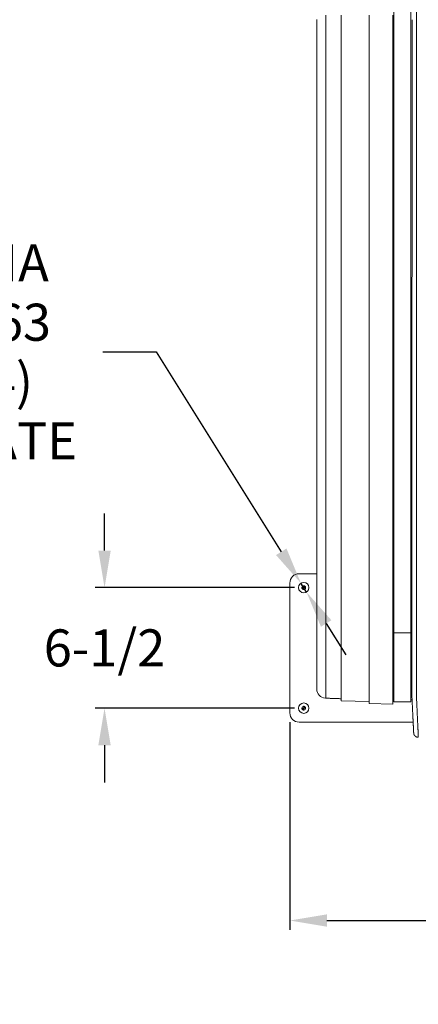
# Model space of a CAD drawing. Units: inches. Extents: x -35 to 520, y 123 to 358.
# Drawn here: x 71 to 92, y 266 to 319 of the extents above; entities that cross this region are included whole.
import ezdxf

# ---------------------------------------------------------------- set-up
doc = ezdxf.new("R2010")
doc.units = ezdxf.units.IN
doc.header["$MEASUREMENT"] = 0
doc.header["$PDMODE"] = 2
doc.header["$PDSIZE"] = 0.03
doc.layers.add('Unnamed [1]', color=7, linetype='Continuous', lineweight=0)
doc.styles.add('CK_TEXT_STYLE_0035', font='times.ttf', dxfattribs={"width": 0.75, "height": 2})
doc.styles.add('CK_TEXT_STYLE_0036', font='txt', dxfattribs={"width": 0.75, "height": 2})
doc.dimstyles.new('KEYCREATOR_DIMSTYLE', dxfattribs={"dimtxt": 2, "dimasz": 2, "dimexe": 0.5, "dimexo": 0.5, "dimgap": 0.5, "dimtad": 0, "dimtih": 1, "dimtoh": 1, "dimdec": 3, "dimzin": 4, "dimdsep": 46, "dimtxsty": 'CK_TEXT_STYLE_0035', "dimsah": 1, "dimcen": 0, "dimadec": 3, "dimazin": 0, "dimtfac": 1, "dimtdec": 3, "dimtofl": 0, "dimtmove": 0, "dimatfit": 3, "dimfxl": 1, "dimtolj": 1, "dimtzin": 0, "dimarcsym": 0})

# ---------------------------------------------------------------- blocks, each defined once
blk = doc.blocks.new('CK_DETAIL_TARGET_0017')
at = {"layer": 'Unnamed [1]', "true_color": 0x0000ff}
for points in [[(86.366, 288.772), (86.365, 288.788), (86.361, 288.803), (86.355, 288.817), (86.347, 288.831), (86.337, 288.843), (86.325, 288.853), (86.312, 288.861), (86.297, 288.867), (86.282, 288.871), (86.266, 288.872), (86.266, 288.772)], [(86.166, 288.772), (86.167, 288.756), (86.171, 288.741), (86.177, 288.726), (86.185, 288.713), (86.196, 288.701), (86.207, 288.691), (86.221, 288.683), (86.235, 288.677), (86.251, 288.673), (86.266, 288.672), (86.266, 288.772)]]:
    blk.add_hatch(color=5, dxfattribs=at).paths.add_polyline_path(points, flags=0)
at = {"layer": 'Unnamed [1]', "color": 5, "linetype": 'Continuous', "lineweight": 0, "true_color": 0x0000ff}
for p, q in [((86.266, 288.89), (86.266, 288.654)), ((86.148, 288.772), (86.384, 288.772))]:
    blk.add_line(p, q, dxfattribs=at)
at = {"layer": 'Unnamed [1]', "color": 5, "linetype": 'Continuous', "lineweight": 0, "true_color": 0x0000ff, "extrusion": (0, 0, -1)}
blk.add_lwpolyline([(-86.366, 288.772), (-86.365, 288.788), (-86.361, 288.803), (-86.355, 288.817), (-86.347, 288.831), (-86.337, 288.843), (-86.325, 288.853), (-86.312, 288.861), (-86.297, 288.867), (-86.282, 288.871), (-86.266, 288.872), (-86.266, 288.772)], close=True, dxfattribs=at)
at = {"layer": 'Unnamed [1]', "color": 5, "linetype": 'Continuous', "lineweight": 0, "true_color": 0x0000ff}
blk.add_lwpolyline([(86.166, 288.772), (86.167, 288.756), (86.171, 288.741), (86.177, 288.726), (86.185, 288.713), (86.196, 288.701), (86.207, 288.691), (86.221, 288.683), (86.235, 288.677), (86.251, 288.673), (86.266, 288.672), (86.266, 288.772)], close=True, dxfattribs=at)
for start, end in [(90.0001, 179.9999), (270.0001, 359.9999)]:
    blk.add_arc((86.266, 288.772), 0.1, start, end, dxfattribs=at)
blk = doc.blocks.new('CK_DETAIL_TARGET_0018')
at = {"layer": 'Unnamed [1]', "true_color": 0x0000ff}
for points in [[(86.166, 282.272), (86.167, 282.256), (86.171, 282.241), (86.177, 282.226), (86.185, 282.213), (86.196, 282.201), (86.207, 282.191), (86.221, 282.183), (86.235, 282.177), (86.251, 282.173), (86.266, 282.172), (86.266, 282.272)], [(86.366, 282.272), (86.365, 282.288), (86.361, 282.303), (86.355, 282.317), (86.347, 282.331), (86.337, 282.343), (86.325, 282.353), (86.312, 282.361), (86.297, 282.367), (86.282, 282.371), (86.266, 282.372), (86.266, 282.272)]]:
    blk.add_hatch(color=5, dxfattribs=at).paths.add_polyline_path(points, flags=0)
at = {"layer": 'Unnamed [1]', "color": 5, "linetype": 'Continuous', "lineweight": 0, "true_color": 0x0000ff}
for p, q in [((86.148, 282.272), (86.384, 282.272)), ((86.266, 282.39), (86.266, 282.154))]:
    blk.add_line(p, q, dxfattribs=at)
at = {"layer": 'Unnamed [1]', "color": 5, "linetype": 'Continuous', "lineweight": 0, "true_color": 0x0000ff, "extrusion": (0, 0, -1)}
for points in [[(-86.166, 282.272), (-86.167, 282.256), (-86.171, 282.241), (-86.177, 282.226), (-86.185, 282.213), (-86.196, 282.201), (-86.207, 282.191), (-86.221, 282.183), (-86.235, 282.177), (-86.251, 282.173), (-86.266, 282.172), (-86.266, 282.272)], [(-86.366, 282.272), (-86.365, 282.288), (-86.361, 282.303), (-86.355, 282.317), (-86.347, 282.331), (-86.337, 282.343), (-86.325, 282.353), (-86.312, 282.361), (-86.297, 282.367), (-86.282, 282.371), (-86.266, 282.372), (-86.266, 282.272)]]:
    blk.add_lwpolyline(points, close=True, dxfattribs=at)
at = {"layer": 'Unnamed [1]', "color": 5, "linetype": 'Continuous', "lineweight": 0, "true_color": 0x0000ff}
for start, end in [(90.0001, 179.9999), (270.0001, 359.9999)]:
    blk.add_arc((86.266, 282.272), 0.1, start, end, dxfattribs=at)
blk = doc.blocks.new('*D7')
at = {"layer": 'Defpoints', "color": 0}
for p in [(85.516, 282.022), (397.516, 282.022), (397.516, 270.823)]:
    blk.add_point(p, dxfattribs=at)
at = {"layer": 'Unnamed [1]', "color": 18, "lineweight": -2, "true_color": 0x000000}
for p, q in [((85.516, 281.522), (85.516, 270.323)), ((397.516, 281.522), (397.516, 270.323)), ((87.516, 270.823), (237.534, 270.823)), ((395.516, 270.823), (244.262, 270.823))]:
    blk.add_line(p, q, dxfattribs=at)
at = {"layer": 'Unnamed [1]', "color": 18, "true_color": 0x000000}
for points in [[(87.516, 271.156), (87.516, 270.489), (85.516, 270.823)], [(395.516, 270.489), (395.516, 271.156), (397.516, 270.823)]]:
    blk.add_solid(points, dxfattribs=at)
at = {"layer": 'Unnamed [1]', "color": 18, "lineweight": 0, "true_color": 0x000000, "insert": (240.898, 270.823), "char_height": 2, "attachment_point": 5, "line_spacing_factor": 0.96, "style": 'CK_TEXT_STYLE_0036'}
blk.add_mtext('\\A1;26\'- 0"\\P{OAD}', dxfattribs=at)
blk = doc.blocks.new('*D18')
at = {"layer": 'Defpoints', "color": 0}
for p in [(86.266, 288.772), (75.516, 282.272), (86.266, 282.272)]:
    blk.add_point(p, dxfattribs=at)
at = {"layer": 'Unnamed [1]', "color": 5, "linetype": 'Continuous', "lineweight": -2}
for p, q in [((75.516, 290.772), (75.516, 292.772)), ((85.766, 288.772), (75.016, 288.772)), ((85.766, 282.272), (75.016, 282.272)), ((75.516, 280.272), (75.516, 278.272))]:
    blk.add_line(p, q, dxfattribs=at)
at = {"layer": 'Unnamed [1]', "color": 5}
for points in [[(75.183, 290.772), (75.85, 290.772), (75.516, 288.772)], [(75.85, 280.272), (75.183, 280.272), (75.516, 282.272)]]:
    blk.add_solid(points, dxfattribs=at)
at = {"layer": 'Unnamed [1]', "color": 5, "lineweight": 0, "insert": (75.516, 285.522), "char_height": 2, "attachment_point": 5, "line_spacing_factor": 0.96, "style": 'CK_TEXT_STYLE_0036'}
blk.add_mtext('\\A1;6-1/2', dxfattribs=at)
blk = doc.blocks.new('*D20')
at = {"layer": 'Defpoints', "color": 0}
for p in [(86.117, 289.01), (86.416, 288.534)]:
    blk.add_point(p, dxfattribs=at)
at = {"layer": 'Unnamed [1]', "color": 5, "lineweight": -2}
for p, q in [((75.423, 301.484), (78.3, 301.484)), ((78.3, 301.484), (85.055, 290.705)), ((86.416, 288.534), (86.117, 289.01)), ((87.478, 286.839), (88.54, 285.144))]:
    blk.add_line(p, q, dxfattribs=at)
at = {"layer": 'Unnamed [1]', "color": 5}
for points in [[(84.772, 290.528), (85.337, 290.882), (86.117, 289.01)], [(87.76, 287.016), (87.195, 286.662), (86.416, 288.534)]]:
    blk.add_solid(points, dxfattribs=at)
at = {"layer": 'Unnamed [1]', "color": 5, "lineweight": 0, "insert": (69.976, 301.484), "char_height": 2, "attachment_point": 5, "line_spacing_factor": 0.96, "style": 'CK_TEXT_STYLE_0036'}
blk.add_mtext('\\A1;|DIA .563\\P(4) PLATE', dxfattribs=at)

msp = doc.modelspace()

# ---------------------------------------------------------------- linework, layer by layer
at = {"layer": 'Unnamed [1]', "color": 18, "linetype": 'Continuous', "lineweight": 0, "true_color": 0x000000}
for p, q in [((91.1299987, 286.3414004), (91.1299987, 354.3506125)), ((92.0499987, 286.3414004), (92.0499987, 354.3506125)), ((87.4518396, 319.2194213), (87.4518396, 319.6407534)), ((88.2932728, 319.2199304), (88.2932728, 319.6399304)), ((89.7925758, 319.219917), (89.7925758, 319.639917)), ((89.7932746, 319.2181798), (89.7932746, 319.6419948)), ((91.0692743, 319.6419805), (91.0692743, 319.2181942)), ((86.0162512, 289.5218733), (86.9693473, 289.5218733)), ((85.5162512, 282.0218733), (85.5162512, 289.0218733)), ((91.0692781, 287.711227), (91.0692785, 287.711227)), ((91.0695395, 286.211227), (91.0692783, 286.211227)), ((91.069517, 286.3414004), (91.126919, 286.3414004)), ((91.126919, 286.3414004), (92.0499987, 286.3414004)), ((91.1299987, 286.3414004), (91.1299987, 284.4141883)), ((92.0499987, 286.3414004), (92.0499987, 284.4141883)), ((92.0499988, 286.3414004), (92.1081811, 286.3414004)), ((86.9692786, 283.3106275), (86.9692785, 284.4319949)), ((88.2932772, 282.6769191), (88.293277, 284.4112379)), ((89.7925802, 282.6245623), (89.79258, 284.4095226)), ((89.793279, 282.5294518), (89.7932788, 284.4046946)), ((91.0692787, 282.4848929), (91.0692785, 284.4032605)), ((91.1299987, 284.4141962), (91.1299987, 282.6097204)), ((92.0499987, 284.4141962), (92.0499987, 282.6097204)), ((88.2932772, 282.6769191), (89.7925802, 282.6245623)), ((89.793279, 282.5294524), (89.7925802, 282.6245623)), ((89.7932756, 282.5294508), (91.0692765, 282.4848952)), ((91.0692787, 282.4848936), (89.793279, 282.5294524)), ((89.793279, 282.5294524), (89.793279, 282.5294518)), ((91.0692765, 282.6696679), (91.1299912, 282.6696679)), ((91.1299912, 282.6097204), (92.0500047, 282.6097204)), ((92.0500047, 282.7296119), (92.1075303, 282.7296119)), ((92.1704691, 281.5218733), (86.0162512, 281.5218733))]:
    msp.add_line(p, q, dxfattribs=at)
at = {"layer": 'Unnamed [1]', "color": 18, "linetype": 'Continuous', "lineweight": 0}
for points in [[(92.36077, 319.3962029), (92.3608844, 320.8578696)], [(86.9692784, 284.431993), (86.9692782, 285.8810246), (86.9692781, 287.3301156), (86.9692779, 288.7792634), (86.9692777, 290.2284657), (86.9692775, 291.6777198), (86.9692774, 293.1270233), (86.9692772, 294.5763737), (86.969277, 296.0257684), (86.9692768, 297.4752051), (86.9692767, 298.9246812), (86.9692765, 300.3741942), (86.9692763, 301.8237416), (86.9692761, 303.2733209), (86.969276, 304.7229297), (86.9692758, 306.1725654), (86.9692756, 307.6222256), (86.9692754, 309.0719076), (86.9692753, 310.5216092), (86.9692751, 311.9713277), (86.9692749, 313.4210607), (86.9692747, 314.8708056), (86.9692746, 316.3205601), (86.9692744, 317.7703215), (86.9692742, 319.2200874)], [(91.0695395, 286.211227), (91.0695265, 286.1361878), (91.0695137, 286.0611488), (91.0695011, 285.9861099), (91.0694887, 285.9110712), (91.0694764, 285.8360327), (91.0694643, 285.7609944), (91.0694524, 285.6859562), (91.0694407, 285.6109183), (91.0694292, 285.5358804), (91.0694179, 285.4608428), (91.0694067, 285.3858053), (91.0693958, 285.310768), (91.069385, 285.2357309), (91.0693744, 285.1606939), (91.069364, 285.0856571), (91.0693537, 285.0106205), (91.0693437, 284.935584), (91.0693338, 284.8605478), (91.0693241, 284.7855116), (91.0693146, 284.7104757), (91.0693053, 284.6354399), (91.0692962, 284.5604043), (91.0692872, 284.4853688), (91.0692784, 284.4103335)], [(86.9692785, 283.3103009), (86.9692785, 283.3105714), (86.9692784, 283.3117891), (86.9692785, 283.314024), (86.9692785, 283.3173461), (86.9692785, 283.3218253), (86.9692785, 283.3275316), (86.9692785, 283.334519), (86.9692785, 283.3427767), (86.9692785, 283.3522783), (86.9692785, 283.3629972), (86.9692785, 283.3749067), (86.9692785, 283.3879802), (86.9692785, 283.4021923), (86.9692785, 283.4175227), (86.9692785, 283.433952), (86.9692785, 283.4514612), (86.9692785, 283.4700308), (86.9692785, 283.4896419), (86.9692785, 283.5102751), (86.9692785, 283.5319112), (86.9692785, 283.554531), (86.9692785, 283.5781154), (86.9692785, 283.602645), (86.9692785, 283.6281007), (86.9692785, 283.6544608), (86.9692785, 283.6816933), (86.9692785, 283.709764), (86.9692785, 283.7386385), (86.9692785, 283.7682824), (86.9692785, 283.7986612), (86.9692785, 283.8297408), (86.9692785, 283.8614866), (86.9692785, 283.8938643), (86.9692785, 283.9268396), (86.9692785, 283.9603781), (86.9692785, 283.9944454), (86.9692784, 284.0290071), (86.9692784, 284.0640289), (86.9692784, 284.0994764), (86.9692784, 284.1353152), (86.9692784, 284.171511), (86.9692784, 284.2080294), (86.9692784, 284.244836), (86.9692784, 284.2818965), (86.9692784, 284.3191765), (86.9692784, 284.3566416), (86.9692784, 284.3942574), (86.9692784, 284.4319896)], [(92.107933, 283.1939099), (92.1079366, 283.2391795), (92.1079402, 283.284628), (92.1079438, 283.3302487), (92.1079474, 283.376035), (92.107951, 283.4219801), (92.1079546, 283.4680774), (92.1079583, 283.5143201), (92.1079619, 283.5607017), (92.1079656, 283.6072154), (92.1079692, 283.6538546), (92.1079729, 283.7006126), (92.1079766, 283.7474826), (92.1079803, 283.7944581), (92.107984, 283.8415322), (92.1079877, 283.8886985), (92.1079914, 283.9359501), (92.1079951, 283.9832804), (92.1079988, 284.0306828), (92.1080025, 284.0781504), (92.1080063, 284.1256768), (92.10801, 284.1732551), (92.1080137, 284.2208787), (92.1080175, 284.2685409), (92.1080212, 284.3162351)], [(92.3582019, 282.7214582), (92.3577896, 282.7473519), (92.3576561, 282.773205), (92.3576987, 282.7991893), (92.3578148, 282.8254766), (92.3579018, 282.8522389), (92.3579086, 282.879468), (92.3579108, 282.9068066), (92.3579129, 282.934234), (92.3579151, 282.9617475), (92.3579173, 282.9893444), (92.3579195, 283.0170219), (92.3579216, 283.0447775), (92.3579238, 283.0726084), (92.357926, 283.1005119), (92.3579282, 283.1284855), (92.3579304, 283.1565274), (92.3579327, 283.1846359), (92.3579349, 283.2128092), (92.3579371, 283.2410457), (92.3579393, 283.2693437), (92.3579416, 283.2977014), (92.3579438, 283.3261173), (92.357946, 283.3545896), (92.3579483, 283.3831165), (92.3579505, 283.4116965), (92.3579528, 283.4403279), (92.357955, 283.4690088), (92.3579573, 283.4977377), (92.3579596, 283.5265129), (92.3579618, 283.5553331), (92.3579641, 283.5841969), (92.3579664, 283.6131031), (92.3579686, 283.6420504), (92.3579709, 283.6710374), (92.3579732, 283.700063), (92.3579755, 283.7291257), (92.3579778, 283.7582244), (92.3579801, 283.7873577), (92.3579823, 283.8165243), (92.3579846, 283.8457229), (92.3579869, 283.8749523), (92.3579892, 283.9042111), (92.3579915, 283.9334981), (92.3579938, 283.9628119), (92.3579961, 283.9921513), (92.3579984, 284.021515), (92.3580007, 284.0509017), (92.358003, 284.0803101), (92.3580053, 284.1097388), (92.3580077, 284.1391867), (92.35801, 284.1686524), (92.3580123, 284.1981347), (92.3580146, 284.2276321), (92.3580169, 284.2571436), (92.3580192, 284.2866676), (92.3580215, 284.316203)], [(92.1079576, 283.5261244), (92.1079564, 283.5159167), (92.1079552, 283.5057158), (92.107954, 283.495541), (92.1079529, 283.4854113), (92.1079517, 283.4753458), (92.1079506, 283.4653636), (92.1079495, 283.4554838), (92.1079485, 283.4457254), (92.1079476, 283.4361077), (92.1079466, 283.4266497), (92.1079458, 283.4173705), (92.107945, 283.4082891), (92.1079444, 283.3994247), (92.1079438, 283.3907964), (92.1079433, 283.3824233), (92.1079429, 283.3743245), (92.1079427, 283.3665165), (92.1079425, 283.358994), (92.1079424, 283.3517401), (92.1079424, 283.3447381), (92.1079425, 283.3379712), (92.1079426, 283.3314224), (92.1079428, 283.3250751), (92.107943, 283.3189123), (92.1079431, 283.3129172), (92.1079433, 283.307073), (92.1079434, 283.3013049), (92.1079433, 283.2955442), (92.1079431, 283.2897832), (92.1079427, 283.2840142), (92.1079422, 283.2782298), (92.1079417, 283.2724221), (92.107941, 283.2665837), (92.1079402, 283.2607068), (92.1079394, 283.2547838), (92.1079385, 283.2488071), (92.1079375, 283.2427691), (92.1079366, 283.236662), (92.1079355, 283.2304784), (92.1079345, 283.2242134), (92.1079335, 283.2178737), (92.1079325, 283.2114689), (92.1079315, 283.2050087), (92.1079306, 283.1985025), (92.1079296, 283.1919601), (92.1079288, 283.1853909), (92.107928, 283.1788046), (92.1079273, 283.1722108), (92.1079266, 283.1656191), (92.1079261, 283.159039), (92.1079257, 283.1524801), (92.1079254, 283.1459521), (92.1079252, 283.1394651), (92.1079251, 283.133032), (92.1079252, 283.1266659), (92.1079253, 283.1203805), (92.1079255, 283.1141889), (92.1079257, 283.1081046), (92.107926, 283.1021409), (92.1079262, 283.0963112), (92.1079265, 283.090629), (92.1079268, 283.0851074), (92.107927, 283.07976), (92.1079272, 283.0746001), (92.1079274, 283.0696411), (92.1079274, 283.0648998), (92.1079274, 283.0604072), (92.1079274, 283.0561979), (92.1079273, 283.0523062), (92.1079272, 283.0487666), (92.1079271, 283.0456137), (92.107927, 283.0428803), (92.107927, 283.0405635), (92.1079269, 283.0386245), (92.1079269, 283.0370229), (92.1079269, 283.0357184), (92.107927, 283.0346706), (92.107927, 283.0338391), (92.107927, 283.0331906), (92.107927, 283.0327199), (92.107927, 283.0324287), (92.107927, 283.0323189), (92.107927, 283.0323923), (92.107927, 283.0326506), (92.1079271, 283.0330958), (92.1079271, 283.0337295), (92.1079271, 283.0345536), (92.1079271, 283.0355699), (92.1079271, 283.0367803), (92.107927, 283.0381864), (92.107927, 283.0397901), (92.107927, 283.0416288), (92.107927, 283.0437243), (92.107927, 283.0460556), (92.107927, 283.0486018), (92.107927, 283.0513418), (92.107927, 283.0542546), (92.107927, 283.0573191), (92.107927, 283.0605142), (92.107927, 283.0638191), (92.107927, 283.0672125), (92.107927, 283.0706736), (92.107927, 283.0741812), (92.107927, 283.0777144)], [(92.2013108, 280.9309554), (92.2006855, 280.9432463), (92.2000529, 280.9556956), (92.1994094, 280.9683871), (92.1987511, 280.9814048), (92.1980742, 280.9948327), (92.197375, 281.0087548), (92.1966495, 281.0232548), (92.1958955, 281.038388), (92.1951186, 281.0540321), (92.1943201, 281.0701592), (92.1935, 281.0867667), (92.1926582, 281.103852), (92.1917948, 281.1214125), (92.1909098, 281.1394457), (92.1900032, 281.1579489), (92.189075, 281.1769195), (92.1881253, 281.196355), (92.187154, 281.2162528), (92.1861611, 281.2366102), (92.1851467, 281.2574247), (92.1841107, 281.2786936), (92.1830532, 281.3004135), (92.1819742, 281.3225808), (92.1808736, 281.3451922), (92.1797514, 281.368244), (92.1786078, 281.3917328), (92.1774426, 281.4156551), (92.1762559, 281.4400073), (92.1750476, 281.4647861), (92.1738178, 281.4899878), (92.1725664, 281.5156089), (92.1712936, 281.541646), (92.1699992, 281.5680956), (92.1686832, 281.5949541), (92.1673458, 281.6222181), (92.1659868, 281.6498841), (92.1646062, 281.6779484), (92.1632042, 281.7064078), (92.1617806, 281.7352585), (92.1603355, 281.7644972), (92.1588689, 281.79412), (92.1573815, 281.8241217), (92.1558739, 281.8544966), (92.1543467, 281.8852393), (92.1528005, 281.9163441), (92.1512361, 281.9478055), (92.149654, 281.9796179), (92.148055, 282.0117757), (92.1464396, 282.0442735), (92.1448085, 282.0771055), (92.1431624, 282.1102662), (92.1415019, 282.1437502), (92.1398276, 282.1775517), (92.1381403, 282.2116652), (92.1364405, 282.2460852), (92.134729, 282.280806), (92.1330063, 282.3158222), (92.131273, 282.3511281), (92.12953, 282.3867182), (92.1277777, 282.4225869), (92.1259596, 282.4587532), (92.1240445, 282.4952349), (92.1220716, 282.5320241), (92.1200798, 282.5691131), (92.1181084, 282.6064939), (92.1161963, 282.6441589), (92.1143827, 282.6821002), (92.1127067, 282.7203101), (92.1112072, 282.7587807), (92.1099235, 282.7975042), (92.1088849, 282.8364699), (92.1080825, 282.8756547), (92.1074975, 282.9150328), (92.1071114, 282.9545782), (92.1069055, 282.9942649), (92.1068612, 283.034067), (92.1069599, 283.0739585), (92.1071828, 283.1139135), (92.1075114, 283.153906), (92.107927, 283.1939101)], [(87.451844, 282.8113389), (87.4510347, 282.8113665), (87.4502255, 282.8113955), (87.4494164, 282.8114256), (87.4486074, 282.8114571), (87.4477986, 282.8114899), (87.4469898, 282.8115239), (87.4461811, 282.8115593), (87.4453725, 282.8115959), (87.444564, 282.8116338), (87.4437556, 282.811673), (87.4429473, 282.8117135), (87.4421391, 282.8117553), (87.441331, 282.8117983), (87.440523, 282.8118427), (87.4397151, 282.8118883), (87.4389073, 282.8119352), (87.4380996, 282.8119835), (87.437292, 282.812033), (87.4364844, 282.8120838), (87.435677, 282.8121358), (87.4348697, 282.8121892), (87.4340624, 282.8122439), (87.4332553, 282.8122998), (87.4324482, 282.8123571)], [(88.2932756, 282.7819556), (88.2668788, 282.7828774), (88.2404528, 282.7838003), (88.2140024, 282.7847239), (88.1875322, 282.7856483), (88.1610469, 282.7865732), (88.1345512, 282.7874984), (88.1080498, 282.7884238), (88.0815473, 282.7893493), (88.0550484, 282.7902747), (88.0285578, 282.7911997), (88.0020802, 282.7921244), (87.9756203, 282.7930484), (87.9491828, 282.7939716), (87.9227722, 282.7948938), (87.8963934, 282.795815), (87.8700509, 282.7967349), (87.8437482, 282.7976534), (87.8174832, 282.7985706), (87.7912525, 282.7994866), (87.7650527, 282.8004015), (87.7388806, 282.8013154), (87.7127326, 282.8022285), (87.6866056, 282.8031409), (87.660496, 282.8040527), (87.6344005, 282.8049639), (87.6083158, 282.8058748), (87.5822385, 282.8067855), (87.5561652, 282.807696), (87.5300925, 282.8086064), (87.5040172, 282.809517), (87.4779357, 282.8104278), (87.4518448, 282.8113389)], [(88.2916249, 282.7820134), (88.2916941, 282.7776345), (88.2917634, 282.7732557), (88.2918326, 282.7688768), (88.2919017, 282.7644979), (88.2919708, 282.7601191), (88.2920399, 282.7557402), (88.292109, 282.7513613), (88.292178, 282.7469824), (88.292247, 282.7426035), (88.2923159, 282.7382246), (88.2923848, 282.7338457), (88.2924537, 282.7294668), (88.2925225, 282.7250879), (88.2925913, 282.7207089), (88.29266, 282.71633), (88.2927287, 282.711951), (88.2927974, 282.7075721), (88.2928661, 282.7031931), (88.2929347, 282.6988141), (88.2930032, 282.6944351), (88.2930718, 282.6900561), (88.2931403, 282.6856771), (88.2932087, 282.6812981), (88.2932772, 282.6769191)], [(89.79325, 282.5335284), (89.7932512, 282.5333585), (89.7932524, 282.5331887), (89.7932536, 282.5330189), (89.7932548, 282.532849), (89.793256, 282.5326792), (89.7932572, 282.5325094), (89.7932584, 282.5323395), (89.7932596, 282.5321697), (89.7932608, 282.5319999), (89.793262, 282.5318301), (89.7932632, 282.5316602), (89.7932644, 282.5314904), (89.7932656, 282.5313206), (89.7932669, 282.5311507), (89.7932681, 282.5309809), (89.7932693, 282.5308111), (89.7932705, 282.5306413), (89.7932717, 282.5304714), (89.7932729, 282.5303016), (89.7932741, 282.5301318), (89.7932753, 282.5299619), (89.7932765, 282.5297921), (89.7932778, 282.5296223), (89.793279, 282.5294524)], [(92.1081564, 282.711149), (92.1081536, 282.7111996), (92.1081501, 282.7112597), (92.1081457, 282.7113298), (92.1081407, 282.7114106), (92.1081349, 282.7115027), (92.1081283, 282.7116067), (92.108121, 282.7117232), (92.108113, 282.7118529), (92.1081043, 282.7119964), (92.1080949, 282.7121542), (92.1080848, 282.7123271), (92.108074, 282.7125156), (92.1080625, 282.7127203), (92.1080504, 282.7129419), (92.1080376, 282.713181), (92.1080241, 282.7134383), (92.10801, 282.7137142), (92.1079953, 282.7140096), (92.1079799, 282.7143248), (92.1079639, 282.7146607), (92.1079473, 282.7150178), (92.1079301, 282.7153968), (92.1079122, 282.7157982), (92.1078938, 282.7162226)], [(92.4435436, 280.8760368), (92.4426907, 280.8955935), (92.4418066, 280.9157118), (92.4408916, 280.9363883), (92.4399462, 280.9576196), (92.4389705, 280.9794022), (92.4379649, 281.0017326), (92.4369298, 281.0246076), (92.4358655, 281.0480235), (92.4347723, 281.0719771), (92.4336505, 281.0964649), (92.4325005, 281.1214834), (92.4313226, 281.1470292), (92.4301172, 281.1730989), (92.4288845, 281.199689), (92.4276248, 281.2267962), (92.4263386, 281.254417), (92.4250261, 281.2825479), (92.4236876, 281.3111856), (92.4223236, 281.3403266), (92.4209342, 281.3699674), (92.41952, 281.4001047), (92.418081, 281.430735), (92.4166178, 281.4618549), (92.4151306, 281.493461), (92.4136198, 281.5255498), (92.4120857, 281.5581179), (92.4105285, 281.5911618), (92.4089487, 281.6246782), (92.4073459, 281.658647), (92.4057205, 281.6930474), (92.4040743, 281.7278742), (92.4024093, 281.7631224), (92.4007272, 281.798787), (92.3990297, 281.8348629), (92.3973187, 281.8713452), (92.3955959, 281.9082288), (92.3938633, 281.9455086), (92.3921225, 281.9831797), (92.3903754, 282.021237), (92.3886237, 282.0596755), (92.3868693, 282.0984901), (92.385114, 282.1376759), (92.3833568, 282.1772273), (92.3815863, 282.2171371), (92.3797881, 282.2573975), (92.3779479, 282.2980008), (92.3760516, 282.3389394), (92.3740848, 282.3802054), (92.3720333, 282.4217912), (92.3698964, 282.4636897), (92.367728, 282.5058968), (92.3655953, 282.548409), (92.3635658, 282.5912229), (92.3617069, 282.634335), (92.360086, 282.6777419), (92.3587703, 282.7214402)], [(92.201314, 280.9309569), (92.2006806, 280.9432867), (92.2000234, 280.9561608), (92.1993427, 280.9695761), (92.1986382, 280.9835295), (92.1979102, 280.9980177), (92.1971586, 281.0130377), (92.1963834, 281.0285862), (92.1955847, 281.0446603), (92.1947625, 281.0612566), (92.1939168, 281.078372), (92.1930475, 281.0960035), (92.1921549, 281.1141478), (92.1912388, 281.1328018), (92.1902993, 281.1519624), (92.1893364, 281.1716264), (92.1883501, 281.1917906), (92.1873405, 281.212452), (92.1863075, 281.2336074), (92.1852513, 281.2552536), (92.1841718, 281.2773874), (92.183069, 281.3000058), (92.181943, 281.3231056), (92.1807938, 281.3466836), (92.1796213, 281.3707366)], [(92.2014654, 280.928314), (92.2014585, 280.928424), (92.2014517, 280.928534), (92.2014449, 280.9286441), (92.2014381, 280.9287541), (92.2014314, 280.9288642), (92.2014248, 280.9289743), (92.2014182, 280.9290843), (92.2014116, 280.9291944), (92.2014051, 280.9293045), (92.2013987, 280.9294146), (92.2013923, 280.9295247), (92.201386, 280.9296348), (92.2013797, 280.929745), (92.2013735, 280.9298551), (92.2013673, 280.9299652), (92.2013612, 280.9300754), (92.2013551, 280.9301856), (92.2013491, 280.9302957), (92.2013431, 280.9304059), (92.2013372, 280.9305161), (92.2013313, 280.9306263), (92.2013255, 280.9307365), (92.2013197, 280.9308467), (92.201314, 280.9309569)], [(92.4509636, 280.7029105), (92.44143, 280.7030512), (92.4319422, 280.70354), (92.4225094, 280.7043731), (92.4131411, 280.705547), (92.4038466, 280.7070581), (92.3946353, 280.708903), (92.3855165, 280.7110779), (92.3764996, 280.7135793), (92.367594, 280.7164037), (92.358809, 280.7195475), (92.3501541, 280.723007), (92.3416385, 280.7267788), (92.3332717, 280.7308592), (92.325063, 280.7352446), (92.3170219, 280.7399316), (92.3091576, 280.7449165), (92.3014795, 280.7501957), (92.293997, 280.7557657), (92.2867195, 280.7616228), (92.2796563, 280.7677636), (92.2728419, 280.7741606), (92.2663074, 280.7807828), (92.260057, 280.7876213), (92.2540951, 280.7946671), (92.248426, 280.8019113), (92.2430541, 280.809345), (92.2379836, 280.8169593), (92.2332189, 280.8247452), (92.2287643, 280.8326939), (92.2246241, 280.8407963), (92.2208026, 280.8490435), (92.2173042, 280.8574267), (92.2141332, 280.8659369), (92.2112938, 280.8745651), (92.2087905, 280.8833025), (92.2066275, 280.8921401), (92.2048092, 280.901069), (92.2033399, 280.9100802), (92.2022238, 280.9191648), (92.2014654, 280.928314)], [(92.2035861, 280.9080608), (92.2035111, 280.9085897), (92.2034296, 280.9091954), (92.2033423, 280.909871), (92.2032499, 280.9106099), (92.2031532, 280.9114052), (92.2030529, 280.9122502), (92.2029497, 280.913138), (92.2028444, 280.9140618), (92.2027378, 280.915015), (92.2026305, 280.9159906), (92.2025232, 280.9169819), (92.2024168, 280.9179822), (92.202312, 280.9189845), (92.2022094, 280.9199822), (92.2021099, 280.9209684), (92.2020141, 280.9219363), (92.2019229, 280.9228792), (92.2018368, 280.9237903), (92.2017568, 280.9246628), (92.2016834, 280.9254898), (92.2016175, 280.9262647), (92.2015598, 280.9269805), (92.201511, 280.9276306), (92.2014718, 280.9282081)], [(92.4428159, 280.8766641), (92.4428471, 280.8766374), (92.4428783, 280.8766108), (92.4429096, 280.8765842), (92.4429408, 280.8765576), (92.4429721, 280.876531), (92.4430033, 280.8765044), (92.4430346, 280.8764778), (92.4430659, 280.8764512), (92.4430972, 280.8764246), (92.4431285, 280.876398), (92.4431598, 280.8763714), (92.4431911, 280.8763449), (92.4432225, 280.8763183), (92.4432538, 280.8762917), (92.4432852, 280.8762651), (92.4433165, 280.8762386), (92.4433479, 280.876212), (92.4433793, 280.8761854), (92.4434107, 280.8761588), (92.4434421, 280.8761323), (92.4434735, 280.8761057), (92.4435049, 280.8760792), (92.4435364, 280.8760526), (92.4435678, 280.8760261)], [(92.4509545, 280.7031147), (92.4506728, 280.7089763), (92.4503861, 280.714958), (92.4500943, 280.7210598), (92.4497976, 280.7272814), (92.4494958, 280.7336227), (92.4491891, 280.7400837), (92.4488773, 280.746664), (92.4485606, 280.7533637), (92.4482388, 280.7601824), (92.4479121, 280.7671202), (92.4475804, 280.7741769), (92.4472437, 280.7813523), (92.446902, 280.7886462), (92.4465554, 280.7960586), (92.4462038, 280.8035892), (92.4458472, 280.811238), (92.4454856, 280.8190048), (92.4451191, 280.8268894), (92.4447476, 280.8348918), (92.4443712, 280.8430117), (92.4439898, 280.851249), (92.4436034, 280.8596036), (92.4432121, 280.8680753), (92.4428159, 280.8766641)], [(92.4509636, 280.7029105), (92.4506812, 280.7087858), (92.4503941, 280.7147799), (92.4501022, 280.7208924), (92.4498055, 280.7271229), (92.449504, 280.7334713), (92.4491977, 280.7399372), (92.4488866, 280.7465203), (92.4485707, 280.7532203), (92.4482501, 280.7600368), (92.4479247, 280.7669697), (92.4475944, 280.7740185), (92.4472594, 280.7811831), (92.4469197, 280.788463), (92.4465751, 280.795858), (92.4462258, 280.8033677), (92.4458717, 280.810992), (92.4455128, 280.8187304), (92.4451491, 280.8265827), (92.4447807, 280.8345485), (92.4444075, 280.8426276), (92.4440296, 280.8508196), (92.4436468, 280.8591243), (92.4432593, 280.8675414), (92.4428671, 280.8760705)], [(92.4435678, 280.8760261), (92.4451702, 280.8746853), (92.4467972, 280.8733512), (92.4484531, 280.8720253), (92.4501424, 280.8707093), (92.4518695, 280.8694046)]]:
    msp.add_lwpolyline(points, dxfattribs=at)
at = {"layer": 'Unnamed [1]', "color": 18, "linetype": 'Continuous', "lineweight": 0, "true_color": 0x000000}
msp.add_lwpolyline([(92.1081643, 282.7109854), (92.1081646, 282.7109795), (92.1081655, 282.710963), (92.1081669, 282.7109373), (92.1081687, 282.7109042), (92.1081707, 282.7108652), (92.108173, 282.710822), (92.1081754, 282.7107761), (92.1081779, 282.7107292), (92.1081804, 282.7106829), (92.1081827, 282.7106387), (92.1081849, 282.7105983), (92.1081867, 282.7105633), (92.1081882, 282.7105353), (92.1081893, 282.7105159), (92.1081898, 282.7105067), (92.1081897, 282.7105094), (92.1081888, 282.7105254), (92.1081872, 282.7105565), (92.1081848, 282.7106043), (92.1081814, 282.7106703), (92.1081769, 282.7107562), (92.1081713, 282.7108635), (92.1081645, 282.7109939), (92.1081564, 282.711149)], dxfattribs=at)
at = {"layer": 'Unnamed [1]', "color": 18, "linetype": 'Continuous', "lineweight": 0}
for points in [[(86.9692742, 319.4125863, 0), (86.9692742, 319.395087, 0), (86.9692742, 319.3775877, 0), (86.9692742, 319.3600885, 0), (86.9692742, 319.3425892, 0), (86.9692742, 319.3250899, 0), (86.9692742, 319.3075906, 0), (86.9692742, 319.2900913, 0), (86.9692742, 319.272592, 0), (86.9692742, 319.2550927, 0), (86.9692742, 319.2375934, 0), (86.9692742, 319.2200941, 0)], [(87.4518438, 284.4150988, 0), (87.4518437, 285.8648274, 0), (87.4518435, 287.3146099, 0), (87.4518433, 288.7644443, 0), (87.4518431, 290.2143286, 0), (87.451843, 291.6642608, 0), (87.4518428, 293.114239, 0), (87.4518426, 294.564261, 0), (87.4518424, 296.014325, 0), (87.4518423, 297.4644289, 0), (87.4518421, 298.9145708, 0), (87.4518419, 300.3647485, 0), (87.4518417, 301.8149603, 0), (87.4518416, 303.2652039, 0), (87.4518414, 304.7154775, 0), (87.4518412, 306.165779, 0), (87.451841, 307.6161065, 0), (87.4518409, 309.066458, 0), (87.4518407, 310.5168314, 0), (87.4518405, 311.9672248, 0), (87.4518403, 313.4176361, 0), (87.4518402, 314.8680635, 0), (87.45184, 316.3185048, 0), (87.4518398, 317.768958, 0), (87.4518396, 319.2194213, 0)], [(88.293277, 284.4112379, 0), (88.2932768, 285.8611486, 0), (88.2932767, 287.3111131, 0), (88.2932765, 288.7611296, 0), (88.2932763, 290.2111959, 0), (88.2932761, 291.6613102, 0), (88.293276, 293.1114704, 0), (88.2932758, 294.5616746, 0), (88.2932756, 296.0119206, 0), (88.2932754, 297.4622066, 0), (88.2932753, 298.9125305, 0), (88.2932751, 300.3628903, 0), (88.2932749, 301.8132841, 0), (88.2932747, 303.2637099, 0), (88.2932746, 304.7141656, 0), (88.2932744, 306.1646492, 0), (88.2932742, 307.6151588, 0), (88.293274, 309.0656923, 0), (88.2932739, 310.5162479, 0), (88.2932737, 311.9668233, 0), (88.2932735, 313.4174168, 0), (88.2932733, 314.8680262, 0), (88.2932732, 316.3186496, 0), (88.293273, 317.769285, 0), (88.2932728, 319.2199304, 0)], [(89.79258, 284.4095226, 0), (89.7925798, 285.8595041, 0), (89.7925797, 287.3095396, 0), (89.7925795, 288.7596269, 0), (89.7925793, 290.2097642, 0), (89.7925792, 291.6599494, 0), (89.792579, 293.1101805, 0), (89.7925788, 294.5604555, 0), (89.7925786, 296.0107725, 0), (89.7925785, 297.4611294, 0), (89.7925783, 298.9115242, 0), (89.7925781, 300.361955, 0), (89.7925779, 301.8124197, 0), (89.7925778, 303.2629163, 0), (89.7925776, 304.7134429, 0), (89.7925774, 306.1639975, 0), (89.7925772, 307.614578, 0), (89.7925771, 309.0651825, 0), (89.7925769, 310.5158089, 0), (89.7925767, 311.9664553, 0), (89.7925765, 313.4171197, 0), (89.7925763, 314.8678, 0), (89.7925762, 316.3184944, 0), (89.792576, 317.7692007, 0), (89.7925758, 319.219917, 0)], [(89.7932788, 284.4046946, 0), (89.7932786, 285.8548049, 0), (89.7932785, 287.304969, 0), (89.7932783, 288.7551851, 0), (89.7932781, 290.2054511, 0), (89.7932779, 291.655765, 0), (89.7932778, 293.1061249, 0), (89.7932776, 294.5565287, 0), (89.7932774, 296.0069744, 0), (89.7932772, 297.45746, 0), (89.7932771, 298.9079836, 0), (89.7932769, 300.3585432, 0), (89.7932767, 301.8091367, 0), (89.7932765, 303.2597621, 0), (89.7932764, 304.7104175, 0), (89.7932762, 306.1611009, 0), (89.793276, 307.6118102, 0), (89.7932758, 309.0625435, 0), (89.7932757, 310.5132988, 0), (89.7932755, 311.964074, 0), (89.7932753, 313.4148672, 0), (89.7932751, 314.8656764, 0), (89.793275, 316.3164995, 0), (89.7932748, 317.7673347, 0), (89.7932746, 319.2181798, 0)], [(91.0692781, 287.711227, 0), (91.069278, 289.0236754, 0), (91.0692778, 290.3361644, 0), (91.0692777, 291.6486925, 0), (91.0692775, 292.9612582, 0), (91.0692773, 294.2738601, 0), (91.0692772, 295.5864966, 0), (91.069277, 296.8991663, 0), (91.0692769, 298.2118677, 0), (91.0692767, 299.5245993, 0), (91.0692766, 300.8373597, 0), (91.0692764, 302.1501473, 0), (91.0692762, 303.4629608, 0), (91.0692761, 304.7757985, 0), (91.0692759, 306.088659, 0), (91.0692758, 307.4015409, 0), (91.0692756, 308.7144427, 0), (91.0692754, 310.0273628, 0), (91.0692753, 311.3402998, 0), (91.0692751, 312.6532523, 0), (91.069275, 313.9662187, 0), (91.0692748, 315.2791976, 0), (91.0692747, 316.5921874, 0), (91.0692745, 317.9051868, 0), (91.0692743, 319.2181942, 0)], [(92.1107696, 319.3962225, 0), (92.1106552, 317.9354981, 0), (92.1105407, 316.4747738, 0), (92.1104263, 315.0140494, 0), (92.1103118, 313.5533251, 0), (92.1101974, 312.0926007, 0), (92.110083, 310.6318763, 0), (92.1099685, 309.171152, 0), (92.1098541, 307.7104276, 0), (92.1097396, 306.2497032, 0), (92.1096252, 304.7889789, 0), (92.1095107, 303.3282545, 0), (92.1093963, 301.8675301, 0), (92.1092818, 300.4068058, 0), (92.1091674, 298.9460814, 0), (92.109053, 297.485357, 0), (92.1089385, 296.0246327, 0), (92.1088241, 294.5639083, 0), (92.1087096, 293.1031839, 0), (92.1085952, 291.6424596, 0), (92.1084807, 290.1817352, 0), (92.1083663, 288.7210108, 0), (92.1082518, 287.2602865, 0), (92.1081374, 285.7995621, 0), (92.108023, 284.3388377, 0)], [(92.36077, 319.3962029, 0), (92.3606554, 317.9345363, 0), (92.3605409, 316.4728696, 0), (92.3604264, 315.0112029, 0), (92.3603119, 313.5495363, 0), (92.3601974, 312.0878696, 0), (92.3600828, 310.626203, 0), (92.3599683, 309.1645363, 0), (92.3598538, 307.7028696, 0), (92.3597393, 306.241203, 0), (92.3596248, 304.7795363, 0), (92.3595103, 303.3178696, 0), (92.3593957, 301.856203, 0), (92.3592812, 300.3945363, 0), (92.3591667, 298.9328697, 0), (92.3590522, 297.471203, 0), (92.3589377, 296.0095363, 0), (92.3588231, 294.5478697, 0), (92.3587086, 293.086203, 0), (92.3585941, 291.6245364, 0), (92.3584796, 290.1628697, 0), (92.3583651, 288.701203, 0), (92.3582506, 287.2395364, 0), (92.358136, 285.7778697, 0), (92.3580215, 284.316203, 0)], [(91.0692781, 287.711227, 0), (91.0692781, 287.648727, 0), (91.0692782, 287.586227, 0), (91.0692782, 287.523727, 0), (91.0692782, 287.461227, 0), (91.0692782, 287.398727, 0), (91.0692782, 287.336227, 0), (91.0692782, 287.273727, 0), (91.0692782, 287.211227, 0), (91.0692782, 287.148727, 0), (91.0692782, 287.086227, 0), (91.0692782, 287.023727, 0), (91.0692782, 286.961227, 0), (91.0692782, 286.898727, 0), (91.0692782, 286.836227, 0), (91.0692783, 286.773727, 0), (91.0692783, 286.711227, 0), (91.0692783, 286.648727, 0), (91.0692783, 286.586227, 0), (91.0692783, 286.523727, 0), (91.0692783, 286.461227, 0), (91.0692783, 286.398727, 0), (91.0692783, 286.336227, 0), (91.0692783, 286.273727, 0), (91.0692783, 286.211227, 0)], [(91.0692785, 287.711227, 0), (91.0692894, 287.648727, 0), (91.0693003, 287.586227, 0), (91.0693112, 287.523727, 0), (91.069322, 287.461227, 0), (91.0693329, 287.398727, 0), (91.0693438, 287.336227, 0), (91.0693547, 287.273727, 0), (91.0693655, 287.211227, 0), (91.0693764, 287.148727, 0), (91.0693873, 287.086227, 0), (91.0693981, 287.023727, 0), (91.069409, 286.961227, 0), (91.0694199, 286.898727, 0), (91.0694308, 286.836227, 0), (91.0694416, 286.773727, 0), (91.0694525, 286.711227, 0), (91.0694634, 286.648727, 0), (91.0694743, 286.586227, 0), (91.0694851, 286.523727, 0), (91.069496, 286.461227, 0), (91.0695069, 286.398727, 0), (91.0695178, 286.336227, 0), (91.0695286, 286.273727, 0), (91.0695395, 286.211227, 0)], [(91.0692785, 284.4032605, 0), (91.0692785, 284.4785907, 0), (91.0692785, 284.5539211, 0), (91.0692785, 284.6292516, 0), (91.0692785, 284.7045823, 0), (91.0692785, 284.7799131, 0), (91.0692785, 284.8552441, 0), (91.0692785, 284.9305752, 0), (91.0692785, 285.0059065, 0), (91.0692785, 285.0812379, 0), (91.0692784, 285.1565695, 0), (91.0692784, 285.2319012, 0), (91.0692784, 285.3072331, 0), (91.0692784, 285.3825651, 0), (91.0692784, 285.4578973, 0), (91.0692784, 285.5332296, 0), (91.0692784, 285.6085621, 0), (91.0692784, 285.6838947, 0), (91.0692784, 285.7592274, 0), (91.0692784, 285.8345603, 0), (91.0692784, 285.9098934, 0), (91.0692783, 285.9852265, 0), (91.0692783, 286.0605599, 0), (91.0692783, 286.1358933, 0), (91.0692783, 286.211227, 0)], [(87.451844, 282.811339, 0), (87.451844, 282.8149678, 0), (87.451844, 282.8257635, 0), (87.451844, 282.843498, 0), (87.451844, 282.8679434, 0), (87.451844, 282.8988718, 0), (87.451844, 282.9360552, 0), (87.4518439, 282.9792656, 0), (87.4518439, 283.0282751, 0), (87.4518439, 283.0828558, 0), (87.4518439, 283.1427797, 0), (87.4518439, 283.2078189, 0), (87.4518439, 283.2777454, 0), (87.4518439, 283.3523312, 0), (87.4518439, 283.4313484, 0), (87.4518439, 283.5145691, 0), (87.4518439, 283.6017653, 0), (87.4518439, 283.692709, 0), (87.4518439, 283.7871723, 0), (87.4518439, 283.8849273, 0), (87.4518439, 283.985746, 0), (87.4518439, 284.0894004, 0), (87.4518438, 284.1956627, 0), (87.4518438, 284.3043048, 0), (87.4518438, 284.4150988, 0)], [(89.79258, 284.4095226, 0), (89.7926091, 284.4093214, 0), (89.7926383, 284.4091203, 0), (89.7926674, 284.4089191, 0), (89.7926965, 284.4087179, 0), (89.7927256, 284.4085168, 0), (89.7927547, 284.4083156, 0), (89.7927838, 284.4081144, 0), (89.792813, 284.4079133, 0), (89.7928421, 284.4077121, 0), (89.7928712, 284.4075109, 0), (89.7929003, 284.4073098, 0), (89.7929294, 284.4071086, 0), (89.7929585, 284.4069074, 0), (89.7929877, 284.4067063, 0), (89.7930168, 284.4065051, 0), (89.7930459, 284.406304, 0), (89.793075, 284.4061028, 0), (89.7931041, 284.4059016, 0), (89.7931332, 284.4057005, 0), (89.7931623, 284.4054993, 0), (89.7931915, 284.4052981, 0), (89.7932206, 284.405097, 0), (89.7932497, 284.4048958, 0), (89.7932788, 284.4046946, 0)], [(92.1080215, 284.3204979, 0), (92.1080215, 284.3203202, 0), (92.1080215, 284.3201426, 0), (92.1080215, 284.319965, 0), (92.1080215, 284.3197874, 0), (92.1080215, 284.3196098, 0), (92.1080214, 284.3194322, 0), (92.1080214, 284.3192546, 0), (92.1080214, 284.319077, 0), (92.1080214, 284.3188993, 0), (92.1080214, 284.3187217, 0), (92.1080214, 284.3185441, 0), (92.1080214, 284.3183665, 0), (92.1080213, 284.3181889, 0), (92.1080213, 284.3180113, 0), (92.1080213, 284.3178337, 0), (92.1080213, 284.317656, 0), (92.1080213, 284.3174784, 0), (92.1080213, 284.3173008, 0), (92.1080213, 284.3171232, 0), (92.1080212, 284.3169456, 0), (92.1080212, 284.316768, 0), (92.1080212, 284.3165904, 0), (92.1080212, 284.3164127, 0), (92.1080212, 284.3162351, 0)], [(92.108023, 284.3388377, 0), (92.1080229, 284.3380736, 0), (92.1080228, 284.3373094, 0), (92.1080228, 284.3365453, 0), (92.1080227, 284.3357811, 0), (92.1080227, 284.3350169, 0), (92.1080226, 284.3342528, 0), (92.1080225, 284.3334886, 0), (92.1080225, 284.3327245, 0), (92.1080224, 284.3319603, 0), (92.1080224, 284.3311962, 0), (92.1080223, 284.330432, 0), (92.1080222, 284.3296678, 0), (92.1080222, 284.3289037, 0), (92.1080221, 284.3281395, 0), (92.1080221, 284.3273754, 0), (92.108022, 284.3266112, 0), (92.1080219, 284.325847, 0), (92.1080219, 284.3250829, 0), (92.1080218, 284.3243187, 0), (92.1080218, 284.3235546, 0), (92.1080217, 284.3227904, 0), (92.1080216, 284.3220263, 0), (92.1080216, 284.3212621, 0), (92.1080215, 284.3204979, 0)]]:
    msp.add_polyline3d(points, dxfattribs=at)
at = {"layer": 'Unnamed [1]', "color": 18, "linetype": 'Continuous', "lineweight": 0, "true_color": 0x000000}
for centre, radius, start, end in [((86.0162512, 289.0218733), 0.5, 90, 180), ((86.2662512, 288.7718733), 0.28125, 0, 180), ((86.2662512, 288.7718733), 0.28125, 180, 0), ((87.4684749, 283.310259), 0.4991971, 179.95773566, 265.99774213), ((86.2662512, 282.2718733), 0.28125, 0, 180), ((86.0162512, 282.0218733), 0.5, 180, 270), ((86.2662512, 282.2718733), 0.28125, 180, 0)]:
    msp.add_arc(centre, radius, start, end, dxfattribs=at)

# ---------------------------------------------------------------- block references
at = {"layer": 'Unnamed [1]'}
for name in ['CK_DETAIL_TARGET_0017', 'CK_DETAIL_TARGET_0018']:
    msp.add_blockref(name, (0, 0), dxfattribs=at)

# ---------------------------------------------------------------- dimensions: what is measured, and where the dimension line sits
at = {"layer": 'Unnamed [1]', "color": 5, "lineweight": 0, "true_color": 0x0000ff}
dim = msp.add_diameter_dim_2p(p1=(86.4156008, 288.5335536), p2=(86.1169016, 289.0101929), text='|DIA .563\\P(4) PLATE', dimstyle='KEYCREATOR_DIMSTYLE', override={"dimpost": '|DIA <>', "dimtxsty": 'CK_TEXT_STYLE_0036', "dimclrd": 5, "dimclre": 5, "dimclrt": 5, "dimtofl": 1}, dxfattribs=at)
dim.commit()
dim.dimension.update_dxf_attribs({"geometry": '*D20', "text_midpoint": (69.9758911, 301.4842529), "dimtype": 163})
at = {"layer": 'Unnamed [1]', "color": 5, "linetype": 'Continuous', "lineweight": 0, "true_color": 0x0000ff}
dim = msp.add_linear_dim(base=(75.5162512, 282.2718733), p1=(86.2662512, 288.7718733), p2=(86.2662512, 282.2718733), angle=90, text='6-1/2', dimstyle='KEYCREATOR_DIMSTYLE', override={"dimtxsty": 'CK_TEXT_STYLE_0036', "dimclrd": 5, "dimclre": 5, "dimclrt": 5}, dxfattribs=at)
dim.commit()
dim.dimension.update_dxf_attribs({"geometry": '*D18', "text_midpoint": (75.5162512, 285.5218733), "dimtype": 160, "text_rotation": 360})
at = {"layer": 'Unnamed [1]', "color": 18, "lineweight": 0, "true_color": 0x000000}
dim = msp.add_linear_dim(base=(397.5162512, 270.8227234), p1=(85.5162512, 282.0218733), p2=(397.5162512, 282.0218733), text='26\'- 0"\\P{OAD}', dimstyle='KEYCREATOR_DIMSTYLE', override={"dimdec": 6, "dimlunit": 3, "dimtxsty": 'CK_TEXT_STYLE_0036', "dimadec": 0, "dimtdec": 6}, dxfattribs=at)
dim.commit()
dim.dimension.update_dxf_attribs({"geometry": '*D7', "text_midpoint": (240.8981171, 270.8227234), "dimtype": 160})

doc.saveas('drawing.dxf')
